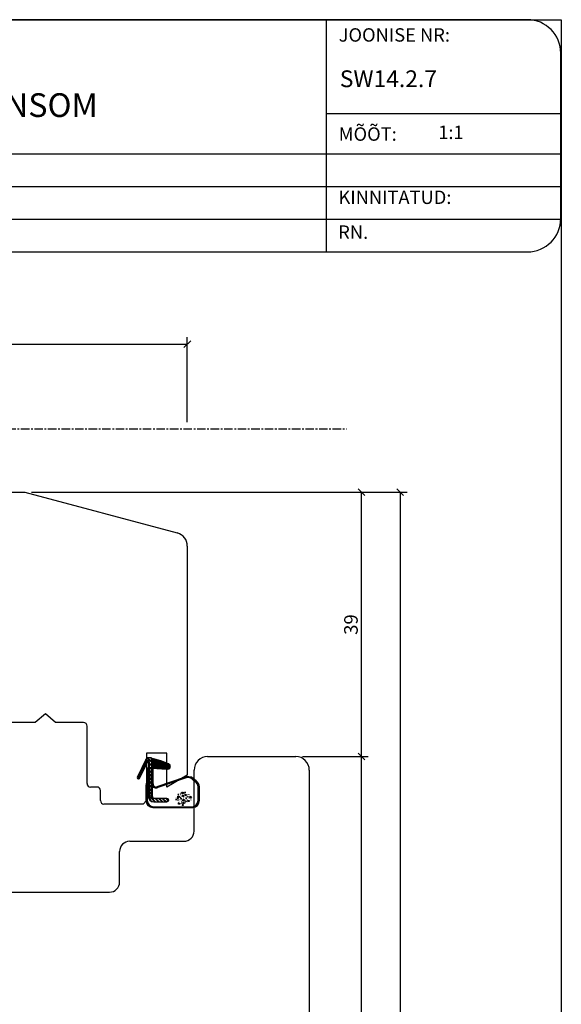
# Model space of a CAD drawing. Units: millimetres. Extents: x 3238 to 5981, y 4000 to 4334.
# Drawn here: x 4497 to 4577, y 4144 to 4289 of the extents above; entities that cross this region are included whole.
import ezdxf

# ---------------------------------------------------------------- set-up
doc = ezdxf.new("R2010")
doc.units = ezdxf.units.MM
doc.linetypes.add('CENTER', pattern=[2, 1.25, -0.25, 0.25, -0.25])
doc.styles.add('ROMANS', font='romans', dxfattribs={"height": 4})
doc.styles.get("Standard").update_dxf_attribs({"font": 'arial.ttf'})

msp = doc.modelspace()

# ---------------------------------------------------------------- linework, layer by layer
at = {"color": 7}
for p, q in [((4379.08, 4288.8), (4577.29, 4288.8)), ((4542.58, 4288.8), (4384.15, 4288.8)), ((4542.58, 4288.8), (4542.58, 4254.55)), ((4572.27, 4288.8), (4542.58, 4288.8)), ((4577.29, 4288.8), (4577.29, 4004.59)), ((4577.22, 4259.5), (4577.22, 4283.85)), ((4542.58, 4274.94), (4577.22, 4274.94)), ((4379.2, 4269.01), (4577.22, 4269.01)), ((4379.2, 4264.19), (4577.22, 4264.19)), ((4379.2, 4259.37), (4577.22, 4259.37)), ((4384.15, 4254.55), (4542.58, 4254.55)), ((4542.58, 4254.55), (4572.27, 4254.55)), ((4522.1, 4229.44), (4522.1, 4241.96)), ((4423.1, 4240.96), (4522.1, 4240.96)), ((4493.57, 4219.13), (4498.1, 4219.13)), ((4498.1, 4219.13), (4520.62, 4213.1)), ((4499.1, 4219.13), (4554.52, 4219.13)), ((4499.1, 4219.13), (4548.79, 4219.13)), ((4547.79, 4180.13), (4547.79, 4219.13)), ((4553.52, 4219.13), (4553.52, 4044.13)), ((4522.1, 4211.17), (4522.1, 4177.37)), ((4501.15, 4186.43), (4499.65, 4185.13)), ((4502.65, 4185.13), (4501.15, 4186.43)), ((4499.65, 4185.13), (4495.5, 4185.13)), ((4506.8, 4185.13), (4502.65, 4185.13)), ((4507.3, 4176.13), (4507.3, 4184.63)), ((4519.1, 4180.63), (4516.1, 4180.63)), ((4516.1, 4180.63), (4516.1, 4173.63)), ((4519.1, 4175.63), (4519.1, 4180.63)), ((4514.73, 4177.08), (4516.07, 4179.86)), ((4514.83, 4177.08), (4516.18, 4179.86)), ((4514.94, 4176.88), (4516.29, 4179.63)), ((4515.05, 4176.88), (4516.4, 4179.63)), ((4515.77, 4179.24), (4515.99, 4179.02)), ((4515.88, 4179.24), (4516.1, 4179.02)), ((4515.94, 4179.6), (4516.17, 4179.38)), ((4516.05, 4179.6), (4516.28, 4179.38)), ((4516.15, 4179.93), (4516.85, 4179.23)), ((4516.26, 4179.93), (4516.95, 4179.23)), ((4516.55, 4179.96), (4516.29, 4179.96)), ((4516.35, 4179.36), (4516.34, 4174.26)), ((4516.35, 4179.36), (4516.44, 4179.53)), ((4516.35, 4179.2), (4516.85, 4178.7)), ((4516.66, 4179.96), (4516.4, 4179.96)), ((4516.45, 4179.36), (4516.54, 4179.53)), ((4516.45, 4179.36), (4516.45, 4174.26)), ((4516.45, 4179.2), (4516.95, 4178.7)), ((4516.67, 4179.93), (4516.82, 4179.79)), ((4516.78, 4179.93), (4516.93, 4179.79)), ((4517.38, 4179.7), (4516.8, 4179.82)), ((4516.83, 4179.74), (4516.89, 4179.8)), ((4516.84, 4174.26), (4516.85, 4179.66)), ((4516.85, 4179.58), (4517.04, 4179.77)), ((4516.85, 4179.4), (4517.19, 4179.74)), ((4516.85, 4179.23), (4517.33, 4179.71)), ((4516.85, 4179.05), (4517.48, 4179.68)), ((4516.85, 4178.87), (4517.61, 4179.64)), ((4516.85, 4178.7), (4517.75, 4179.6)), ((4516.85, 4178.52), (4517.89, 4179.57)), ((4517.49, 4179.7), (4516.91, 4179.82)), ((4516.92, 4178.41), (4518.03, 4179.53)), ((4516.94, 4179.74), (4517, 4179.8)), ((4516.95, 4179.58), (4517.15, 4179.77)), ((4516.95, 4179.4), (4517.29, 4179.74)), ((4516.95, 4179.23), (4517.44, 4179.71)), ((4516.95, 4179.05), (4517.58, 4179.68)), ((4516.95, 4174.26), (4516.95, 4179.66)), ((4516.95, 4178.87), (4517.72, 4179.64)), ((4516.95, 4178.7), (4517.86, 4179.6)), ((4516.95, 4178.52), (4518, 4179.57)), ((4517.03, 4178.41), (4518.14, 4179.53)), ((4517.09, 4178.4), (4518.17, 4179.49)), ((4517.19, 4178.4), (4518.28, 4179.49)), ((4517.25, 4178.39), (4518.31, 4179.45)), ((4517.36, 4178.39), (4518.42, 4179.45)), ((4518.26, 4179.47), (4517.38, 4179.7)), ((4517.42, 4178.38), (4518.44, 4179.4)), ((4518.36, 4179.47), (4517.49, 4179.7)), ((4517.53, 4178.38), (4518.54, 4179.4)), ((4517.59, 4178.37), (4518.56, 4179.35)), ((4517.69, 4178.37), (4518.67, 4179.35)), ((4517.75, 4178.36), (4518.69, 4179.3)), ((4517.86, 4178.36), (4518.8, 4179.3)), ((4517.92, 4178.35), (4518.81, 4179.24)), ((4518.03, 4178.35), (4518.91, 4179.24)), ((4518.09, 4178.35), (4518.93, 4179.19)), ((4518.2, 4178.35), (4519.04, 4179.19)), ((4518.25, 4178.34), (4519.06, 4179.14)), ((4519.21, 4179.07), (4518.26, 4179.47)), ((4519.32, 4179.07), (4518.36, 4179.47)), ((4518.36, 4178.34), (4519.16, 4179.14)), ((4525.1, 4180.13), (4538.1, 4180.13)), ((4539.1, 4180.13), (4548.79, 4180.13)), ((4539.1, 4180.13), (4548.79, 4180.13)), ((4547.79, 4083.13), (4547.79, 4180.13)), ((4515.08, 4177.81), (4515.3, 4177.6)), ((4515.19, 4177.81), (4515.4, 4177.6)), ((4515.25, 4178.17), (4515.47, 4177.95)), ((4515.36, 4178.17), (4515.58, 4177.95)), ((4515.42, 4178.53), (4515.64, 4178.31)), ((4515.53, 4178.53), (4515.75, 4178.31)), ((4515.6, 4178.89), (4515.82, 4178.67)), ((4515.71, 4178.89), (4515.93, 4178.67)), ((4516.29, 4176.41), (4516.29, 4178.44)), ((4516.35, 4178.44), (4516.29, 4178.44)), ((4516.35, 4178.67), (4516.85, 4178.17)), ((4516.35, 4178.14), (4516.85, 4177.64)), ((4516.4, 4176.41), (4516.4, 4178.44)), ((4516.45, 4178.44), (4516.4, 4178.44)), ((4516.45, 4178.67), (4516.95, 4178.17)), ((4516.45, 4178.14), (4516.95, 4177.64)), ((4516.84, 4176.11), (4516.84, 4178.54)), ((4516.85, 4178.42), (4519.06, 4178.28)), ((4516.93, 4178.07), (4516.85, 4178.07)), ((4516.94, 4176.11), (4516.94, 4178.54)), ((4516.95, 4176.11), (4516.95, 4178.54)), ((4516.95, 4178.42), (4519.17, 4178.28)), ((4517.04, 4178.07), (4516.96, 4178.07)), ((4517.05, 4176.11), (4517.05, 4178.54)), ((4518.42, 4178.33), (4519.18, 4179.09)), ((4518.53, 4178.33), (4519.29, 4179.09)), ((4518.59, 4178.32), (4519.28, 4179.01)), ((4518.7, 4178.32), (4519.39, 4179.01)), ((4518.75, 4178.31), (4519.37, 4178.93)), ((4518.86, 4178.31), (4519.48, 4178.93)), ((4518.92, 4178.3), (4519.46, 4178.83)), ((4519.03, 4178.3), (4519.56, 4178.83)), ((4519.09, 4178.29), (4519.49, 4178.69)), ((4519.2, 4178.29), (4519.6, 4178.69)), ((4519.44, 4178.87), (4519.21, 4179.07)), ((4519.55, 4178.87), (4519.32, 4179.07)), ((4519.48, 4178.77), (4519.44, 4178.87)), ((4519.59, 4178.77), (4519.55, 4178.87)), ((4523.1, 4169.13), (4523.1, 4178.13)), ((4540.1, 4178.13), (4540.1, 4136.63)), ((4514.73, 4177.1), (4514.95, 4176.88)), ((4514.84, 4177.1), (4515.06, 4176.88)), ((4514.91, 4177.46), (4515.12, 4177.24)), ((4515.01, 4177.46), (4515.23, 4177.24)), ((4516.23, 4176.49), (4516.05, 4176.14)), ((4516.32, 4176.45), (4516.14, 4176.09)), ((4516.34, 4176.49), (4516.16, 4176.14)), ((4516.29, 4176.41), (4516.23, 4176.03)), ((4516.43, 4176.45), (4516.25, 4176.09)), ((4516.34, 4176.55), (4516.84, 4176.05)), ((4516.4, 4176.41), (4516.34, 4176.03)), ((4516.35, 4177.61), (4516.85, 4177.11)), ((4516.35, 4177.08), (4516.84, 4176.58)), ((4516.45, 4177.61), (4516.95, 4177.11)), ((4516.45, 4177.08), (4516.95, 4176.58)), ((4516.45, 4176.55), (4516.95, 4176.05)), ((4521.77, 4177.1), (4517.61, 4175.64)), ((4521.8, 4177), (4517.64, 4175.55)), ((4521.88, 4177.1), (4517.72, 4175.64)), ((4521.91, 4177), (4517.75, 4175.55)), ((4522.1, 4177.37), (4519.1, 4175.63)), ((4523.23, 4176.44), (4522.59, 4176.97)), ((4523.28, 4176.53), (4522.64, 4177.06)), ((4523.34, 4176.44), (4522.7, 4176.97)), ((4523.39, 4176.53), (4522.75, 4177.06)), ((4508.8, 4175.63), (4507.8, 4175.63)), ((4509.3, 4173.63), (4509.3, 4175.13)), ((4515.99, 4175.91), (4515.99, 4173.63)), ((4516.09, 4175.91), (4516.09, 4173.63)), ((4516.1, 4175.91), (4516.1, 4173.63)), ((4516.2, 4175.91), (4516.2, 4173.63)), ((4516.34, 4176.02), (4516.84, 4175.52)), ((4516.34, 4175.49), (4516.84, 4174.99)), ((4516.34, 4174.96), (4516.84, 4174.46)), ((4516.45, 4176.02), (4516.95, 4175.52)), ((4516.45, 4175.49), (4516.95, 4174.99)), ((4516.45, 4174.96), (4516.95, 4174.46)), ((4523.69, 4173.63), (4523.69, 4175.66)), ((4523.79, 4173.63), (4523.79, 4175.66)), ((4523.8, 4173.63), (4523.8, 4175.66)), ((4523.9, 4173.63), (4523.9, 4175.66)), ((4516.1, 4173.63), (4515.6, 4173.13)), ((4516.34, 4174.43), (4516.58, 4174.2)), ((4516.45, 4174.43), (4516.68, 4174.2)), ((4516.61, 4174.16), (4517.31, 4173.46)), ((4516.72, 4174.16), (4517.42, 4173.46)), ((4518.99, 4173.96), (4517.14, 4173.96)), ((4517.14, 4173.46), (4518.99, 4173.46)), ((4519.1, 4173.96), (4517.25, 4173.96)), ((4517.25, 4173.46), (4519.1, 4173.46)), ((4517.34, 4173.96), (4517.84, 4173.46)), ((4517.45, 4173.96), (4517.95, 4173.46)), ((4517.87, 4173.96), (4518.37, 4173.46)), ((4517.98, 4173.96), (4518.48, 4173.46)), ((4518.4, 4173.96), (4518.9, 4173.46)), ((4518.51, 4173.96), (4519.01, 4173.46)), ((4518.93, 4173.96), (4519.24, 4173.65)), ((4519.04, 4173.96), (4519.35, 4173.65)), ((4520.35, 4174.06), (4520.36, 4174.05)), ((4520.46, 4174.06), (4520.47, 4174.05)), ((4520.66, 4173.37), (4520.67, 4173.37)), ((4520.71, 4174.25), (4520.72, 4174.28)), ((4520.71, 4174.24), (4520.71, 4174.25)), ((4520.72, 4174.22), (4520.71, 4174.24)), ((4520.71, 4174.2), (4520.72, 4174.21)), ((4520.71, 4174.18), (4520.71, 4174.2)), ((4520.71, 4174.17), (4520.71, 4174.18)), ((4520.71, 4174.16), (4520.71, 4174.17)), ((4520.72, 4174.14), (4520.71, 4174.16)), ((4520.72, 4174.28), (4520.73, 4174.29)), ((4520.72, 4174.21), (4520.72, 4174.22)), ((4520.74, 4174.13), (4520.72, 4174.14)), ((4520.73, 4174.29), (4520.75, 4174.29)), ((4520.75, 4174.12), (4520.74, 4174.13)), ((4520.75, 4174.29), (4520.76, 4174.3)), ((4520.76, 4174.12), (4520.75, 4174.12)), ((4520.76, 4174.3), (4520.77, 4174.29)), ((4520.77, 4174.13), (4520.76, 4174.12)), ((4520.77, 4174.29), (4520.79, 4174.28)), ((4520.79, 4174.14), (4520.77, 4174.13)), ((4520.77, 4173.37), (4520.78, 4173.37)), ((4520.79, 4174.28), (4520.8, 4174.27)), ((4520.8, 4174.17), (4520.79, 4174.15)), ((4520.79, 4174.15), (4520.79, 4174.14)), ((4520.8, 4174.27), (4520.81, 4174.25)), ((4520.81, 4174.18), (4520.8, 4174.17)), ((4520.81, 4174.25), (4520.82, 4174.24)), ((4520.82, 4174.19), (4520.81, 4174.18)), ((4520.82, 4174.25), (4520.83, 4174.28)), ((4520.82, 4174.24), (4520.82, 4174.25)), ((4520.82, 4174.22), (4520.82, 4174.24)), ((4520.82, 4174.24), (4520.82, 4174.22)), ((4520.83, 4174.21), (4520.82, 4174.22)), ((4520.82, 4174.22), (4520.82, 4174.21)), ((4520.82, 4174.2), (4520.83, 4174.21)), ((4520.82, 4174.21), (4520.82, 4174.19)), ((4520.82, 4174.18), (4520.82, 4174.2)), ((4520.82, 4174.17), (4520.82, 4174.18)), ((4520.82, 4174.16), (4520.82, 4174.17)), ((4520.83, 4174.14), (4520.82, 4174.16)), ((4520.83, 4174.28), (4520.84, 4174.29)), ((4520.84, 4174.13), (4520.83, 4174.14)), ((4520.84, 4174.29), (4520.86, 4174.29)), ((4520.86, 4174.12), (4520.84, 4174.13)), ((4520.85, 4173.49), (4520.86, 4173.49)), ((4520.86, 4174.29), (4520.87, 4174.3)), ((4520.87, 4174.12), (4520.86, 4174.12)), ((4520.87, 4174.3), (4520.88, 4174.29)), ((4520.88, 4174.13), (4520.87, 4174.12)), ((4520.88, 4174.29), (4520.9, 4174.28)), ((4520.9, 4174.14), (4520.88, 4174.13)), ((4520.88, 4173.84), (4520.89, 4173.83)), ((4520.9, 4174.28), (4520.91, 4174.27)), ((4520.91, 4174.17), (4520.9, 4174.15)), ((4520.9, 4174.15), (4520.9, 4174.14)), ((4520.91, 4174.27), (4520.92, 4174.25)), ((4520.93, 4174.19), (4520.91, 4174.18)), ((4520.91, 4174.18), (4520.91, 4174.17)), ((4520.92, 4174.25), (4520.93, 4174.24)), ((4520.93, 4174.24), (4520.93, 4174.22)), ((4520.93, 4174.22), (4520.93, 4174.21)), ((4520.93, 4174.21), (4520.93, 4174.19)), ((4520.96, 4173.49), (4520.97, 4173.49)), ((4520.98, 4173.84), (4521, 4173.83)), ((4521, 4174.72), (4521.02, 4174.72)), ((4521, 4174.51), (4521.02, 4174.51)), ((4521.11, 4174.72), (4521.13, 4174.72)), ((4521.11, 4174.51), (4521.13, 4174.51)), ((4521.18, 4174.19), (4521.19, 4174.19)), ((4521.29, 4174.19), (4521.3, 4174.19)), ((4521.37, 4174.28), (4521.38, 4174.3)), ((4521.38, 4174.27), (4521.37, 4174.28)), ((4521.38, 4174.39), (4521.4, 4174.4)), ((4521.38, 4174.36), (4521.38, 4174.39)), ((4521.38, 4174.35), (4521.38, 4174.36)), ((4521.38, 4174.34), (4521.38, 4174.35)), ((4521.38, 4174.32), (4521.38, 4174.34)), ((4521.38, 4174.31), (4521.38, 4174.32)), ((4521.38, 4174.3), (4521.38, 4174.31)), ((4521.39, 4174.26), (4521.38, 4174.27)), ((4521.4, 4174.24), (4521.39, 4174.26)), ((4521.4, 4174.4), (4521.41, 4174.41)), ((4521.41, 4174.24), (4521.4, 4174.24)), ((4521.41, 4174.41), (4521.43, 4174.41)), ((4521.43, 4174.24), (4521.41, 4174.24)), ((4521.43, 4174.41), (4521.44, 4174.4)), ((4521.44, 4174.24), (4521.43, 4174.24)), ((4521.43, 4173.33), (4521.45, 4173.34)), ((4521.43, 4173.31), (4521.43, 4173.33)), ((4521.43, 4173.29), (4521.43, 4173.31)), ((4521.44, 4174.4), (4521.45, 4174.4)), ((4521.45, 4174.25), (4521.44, 4174.24)), ((4521.45, 4174.4), (4521.47, 4174.38)), ((4521.46, 4174.27), (4521.45, 4174.25)), ((4521.45, 4173.34), (4521.46, 4173.35)), ((4521.47, 4174.29), (4521.46, 4174.28)), ((4521.46, 4174.28), (4521.46, 4174.27)), ((4521.46, 4173.35), (4521.48, 4173.35)), ((4521.47, 4174.38), (4521.48, 4174.37)), ((4521.49, 4174.31), (4521.47, 4174.29)), ((4521.48, 4174.37), (4521.48, 4174.35)), ((4521.48, 4174.35), (4521.49, 4174.34)), ((4521.48, 4174.28), (4521.49, 4174.3)), ((4521.48, 4174.27), (4521.48, 4174.28)), ((4521.49, 4174.26), (4521.48, 4174.27)), ((4521.48, 4173.35), (4521.49, 4173.35)), ((4521.49, 4174.39), (4521.51, 4174.4)), ((4521.49, 4174.36), (4521.49, 4174.39)), ((4521.49, 4174.35), (4521.49, 4174.36)), ((4521.49, 4174.34), (4521.49, 4174.35)), ((4521.49, 4174.32), (4521.49, 4174.34)), ((4521.49, 4174.34), (4521.49, 4174.32)), ((4521.49, 4174.31), (4521.49, 4174.32)), ((4521.49, 4174.32), (4521.49, 4174.31)), ((4521.49, 4174.3), (4521.49, 4174.31)), ((4521.51, 4174.24), (4521.49, 4174.26)), ((4521.49, 4173.35), (4521.5, 4173.34)), ((4521.5, 4173.34), (4521.52, 4173.32)), ((4521.51, 4174.4), (4521.52, 4174.41)), ((4521.52, 4174.24), (4521.51, 4174.24)), ((4521.52, 4174.41), (4521.54, 4174.41)), ((4521.54, 4174.24), (4521.52, 4174.24)), ((4521.52, 4173.32), (4521.53, 4173.31)), ((4521.53, 4173.31), (4521.53, 4173.29)), ((4521.54, 4174.41), (4521.55, 4174.4)), ((4521.55, 4174.24), (4521.54, 4174.24)), ((4521.54, 4173.33), (4521.56, 4173.34)), ((4521.54, 4173.31), (4521.54, 4173.33)), ((4521.54, 4173.29), (4521.54, 4173.31)), ((4521.55, 4174.4), (4521.56, 4174.4)), ((4521.56, 4174.25), (4521.55, 4174.24)), ((4521.56, 4174.4), (4521.58, 4174.38)), ((4521.57, 4174.27), (4521.56, 4174.25)), ((4521.56, 4174.06), (4521.58, 4174.05)), ((4521.56, 4173.34), (4521.57, 4173.35)), ((4521.58, 4174.29), (4521.57, 4174.28)), ((4521.57, 4174.28), (4521.57, 4174.27)), ((4521.57, 4173.35), (4521.58, 4173.35)), ((4521.58, 4174.38), (4521.59, 4174.37)), ((4521.59, 4174.31), (4521.58, 4174.29)), ((4521.58, 4173.35), (4521.6, 4173.35)), ((4521.59, 4174.37), (4521.59, 4174.35)), ((4521.59, 4174.35), (4521.6, 4174.34)), ((4521.6, 4174.32), (4521.59, 4174.31)), ((4521.6, 4174.34), (4521.6, 4174.32)), ((4521.6, 4173.35), (4521.61, 4173.34)), ((4521.61, 4173.34), (4521.63, 4173.32)), ((4521.63, 4173.32), (4521.64, 4173.31)), ((4521.64, 4173.31), (4521.64, 4173.29)), ((4521.67, 4174.06), (4521.69, 4174.05)), ((4521.71, 4174.59), (4521.73, 4174.59)), ((4521.74, 4173.33), (4521.75, 4173.33)), ((4521.81, 4174.25), (4521.82, 4174.24)), ((4521.82, 4174.59), (4521.84, 4174.59)), ((4521.85, 4173.33), (4521.86, 4173.33)), ((4521.92, 4174.25), (4521.93, 4174.24)), ((4522.05, 4173.78), (4522.07, 4173.78)), ((4522.06, 4174.6), (4522.07, 4174.6)), ((4522.16, 4173.78), (4522.18, 4173.78)), ((4522.16, 4173.62), (4522.17, 4173.64)), ((4522.16, 4173.6), (4522.16, 4173.62)), ((4522.17, 4173.59), (4522.16, 4173.6)), ((4522.16, 4173.56), (4522.17, 4173.57)), ((4522.16, 4173.55), (4522.16, 4173.56)), ((4522.16, 4173.53), (4522.16, 4173.55)), ((4522.16, 4173.52), (4522.16, 4173.53)), ((4522.17, 4173.51), (4522.16, 4173.52)), ((4522.17, 4174.6), (4522.18, 4174.6)), ((4522.17, 4173.64), (4522.18, 4173.65)), ((4522.17, 4173.57), (4522.17, 4173.59)), ((4522.18, 4173.49), (4522.17, 4173.51)), ((4522.18, 4173.65), (4522.2, 4173.66)), ((4522.2, 4173.49), (4522.18, 4173.49)), ((4522.2, 4173.66), (4522.21, 4173.66)), ((4522.21, 4173.49), (4522.2, 4173.49)), ((4522.21, 4173.93), (4522.22, 4173.92)), ((4522.21, 4173.66), (4522.22, 4173.66)), ((4522.22, 4173.49), (4522.21, 4173.49)), ((4522.22, 4174.51), (4522.23, 4174.5)), ((4522.22, 4173.66), (4522.24, 4173.65)), ((4522.24, 4173.5), (4522.22, 4173.49)), ((4522.24, 4173.65), (4522.25, 4173.63)), ((4522.25, 4173.53), (4522.24, 4173.52)), ((4522.24, 4173.52), (4522.24, 4173.5)), ((4522.25, 4173.63), (4522.26, 4173.62)), ((4522.26, 4173.55), (4522.25, 4173.53)), ((4522.26, 4173.62), (4522.27, 4173.6)), ((4522.27, 4173.56), (4522.26, 4173.55)), ((4522.27, 4173.62), (4522.28, 4173.64)), ((4522.27, 4173.6), (4522.27, 4173.62)), ((4522.27, 4173.59), (4522.27, 4173.6)), ((4522.27, 4173.6), (4522.27, 4173.59)), ((4522.27, 4173.57), (4522.27, 4173.59)), ((4522.27, 4173.59), (4522.27, 4173.57)), ((4522.27, 4173.56), (4522.27, 4173.57)), ((4522.27, 4173.57), (4522.27, 4173.56)), ((4522.27, 4173.55), (4522.27, 4173.56)), ((4522.27, 4173.53), (4522.27, 4173.55)), ((4522.27, 4173.52), (4522.27, 4173.53)), ((4522.28, 4173.51), (4522.27, 4173.52)), ((4522.28, 4173.64), (4522.29, 4173.65)), ((4522.29, 4173.49), (4522.28, 4173.51)), ((4522.29, 4173.65), (4522.3, 4173.66)), ((4522.31, 4173.49), (4522.29, 4173.49)), ((4522.3, 4173.66), (4522.32, 4173.66)), ((4522.32, 4173.49), (4522.31, 4173.49)), ((4522.32, 4174.51), (4522.34, 4174.5)), ((4522.32, 4173.93), (4522.33, 4173.92)), ((4522.32, 4173.66), (4522.33, 4173.66)), ((4522.33, 4173.49), (4522.32, 4173.49)), ((4522.33, 4173.66), (4522.35, 4173.65)), ((4522.35, 4173.5), (4522.33, 4173.49)), ((4522.35, 4173.65), (4522.36, 4173.63)), ((4522.36, 4173.53), (4522.35, 4173.52)), ((4522.35, 4173.52), (4522.35, 4173.5)), ((4522.36, 4173.63), (4522.37, 4173.62)), ((4522.38, 4173.56), (4522.36, 4173.55)), ((4522.36, 4173.55), (4522.36, 4173.53)), ((4522.37, 4173.62), (4522.37, 4173.6)), ((4522.37, 4173.6), (4522.38, 4173.59)), ((4522.38, 4173.59), (4522.38, 4173.57)), ((4522.38, 4173.57), (4522.38, 4173.56)), ((4522.52, 4173.74), (4522.54, 4173.74)), ((4522.63, 4173.74), (4522.65, 4173.74)), ((4522.66, 4173.96), (4522.67, 4173.96)), ((4522.77, 4173.96), (4522.78, 4173.96)), ((4515.6, 4173.13), (4509.8, 4173.13)), ((4516.99, 4172.73), (4522.79, 4172.73)), ((4516.99, 4172.63), (4522.79, 4172.63)), ((4517.1, 4172.73), (4522.9, 4172.73)), ((4517.1, 4172.63), (4522.9, 4172.63)), ((4520.79, 4173.16), (4520.8, 4173.17)), ((4520.79, 4173.15), (4520.79, 4173.16)), ((4520.79, 4173.13), (4520.79, 4173.15)), ((4520.8, 4173.12), (4520.79, 4173.13)), ((4520.8, 4173.25), (4520.81, 4173.26)), ((4520.8, 4173.23), (4520.8, 4173.25)), ((4520.8, 4173.22), (4520.8, 4173.23)), ((4520.8, 4173.2), (4520.8, 4173.22)), ((4520.8, 4173.19), (4520.8, 4173.2)), ((4520.8, 4173.17), (4520.8, 4173.19)), ((4520.82, 4173.1), (4520.8, 4173.12)), ((4520.81, 4173.26), (4520.83, 4173.27)), ((4520.83, 4173.1), (4520.82, 4173.1)), ((4520.83, 4173.27), (4520.84, 4173.27)), ((4520.84, 4173.1), (4520.83, 4173.1)), ((4520.84, 4173.27), (4520.86, 4173.27)), ((4520.86, 4173.1), (4520.84, 4173.1)), ((4520.86, 4173.27), (4520.87, 4173.26)), ((4520.87, 4173.12), (4520.86, 4173.1)), ((4520.87, 4173.26), (4520.88, 4173.25)), ((4520.88, 4173.13), (4520.87, 4173.12)), ((4520.88, 4173.25), (4520.89, 4173.23)), ((4520.89, 4173.16), (4520.88, 4173.14)), ((4520.88, 4173.14), (4520.88, 4173.13)), ((4520.89, 4173.23), (4520.9, 4173.22)), ((4520.9, 4173.17), (4520.89, 4173.16)), ((4520.9, 4173.23), (4520.91, 4173.25)), ((4520.91, 4173.22), (4520.9, 4173.23)), ((4520.9, 4173.22), (4520.9, 4173.2)), ((4520.9, 4173.2), (4520.91, 4173.19)), ((4520.91, 4173.19), (4520.9, 4173.17)), ((4520.9, 4173.16), (4520.91, 4173.17)), ((4520.9, 4173.15), (4520.9, 4173.16)), ((4520.9, 4173.13), (4520.9, 4173.15)), ((4520.91, 4173.12), (4520.9, 4173.13)), ((4520.91, 4173.25), (4520.92, 4173.26)), ((4520.91, 4173.2), (4520.91, 4173.22)), ((4520.91, 4173.19), (4520.91, 4173.2)), ((4520.91, 4173.17), (4520.91, 4173.19)), ((4520.93, 4173.1), (4520.91, 4173.12)), ((4520.92, 4173.26), (4520.94, 4173.27)), ((4520.94, 4173.1), (4520.93, 4173.1)), ((4520.94, 4173.27), (4520.95, 4173.27)), ((4520.95, 4173.1), (4520.94, 4173.1)), ((4520.95, 4173.27), (4520.96, 4173.27)), ((4520.97, 4173.1), (4520.95, 4173.1)), ((4520.96, 4173.27), (4520.98, 4173.26)), ((4520.98, 4173.12), (4520.97, 4173.1)), ((4520.98, 4173.26), (4520.99, 4173.25)), ((4520.99, 4173.13), (4520.98, 4173.12)), ((4520.99, 4173.25), (4521, 4173.23)), ((4521, 4173.16), (4520.99, 4173.14)), ((4520.99, 4173.14), (4520.99, 4173.13)), ((4521, 4173.23), (4521.01, 4173.22)), ((4521.01, 4173.17), (4521, 4173.16)), ((4521.01, 4173.22), (4521.01, 4173.2)), ((4521.01, 4173.2), (4521.02, 4173.19)), ((4521.02, 4173.19), (4521.01, 4173.17)), ((4521.1, 4173.25), (4521.12, 4173.25)), ((4521.21, 4173.25), (4521.23, 4173.25)), ((4521.42, 4173.22), (4521.43, 4173.24)), ((4521.42, 4173.21), (4521.42, 4173.22)), ((4521.43, 4173.2), (4521.42, 4173.21)), ((4521.43, 4173.28), (4521.43, 4173.29)), ((4521.43, 4173.27), (4521.43, 4173.28)), ((4521.43, 4173.25), (4521.43, 4173.27)), ((4521.43, 4173.24), (4521.43, 4173.25)), ((4521.45, 4173.18), (4521.43, 4173.2)), ((4521.46, 4173.18), (4521.45, 4173.18)), ((4521.48, 4173.18), (4521.46, 4173.18)), ((4521.49, 4173.18), (4521.48, 4173.18)), ((4521.5, 4173.2), (4521.49, 4173.18)), ((4521.51, 4173.21), (4521.5, 4173.2)), ((4521.52, 4173.24), (4521.51, 4173.22)), ((4521.51, 4173.22), (4521.51, 4173.21)), ((4521.53, 4173.25), (4521.52, 4173.24)), ((4521.53, 4173.29), (4521.54, 4173.28)), ((4521.54, 4173.27), (4521.53, 4173.25)), ((4521.53, 4173.24), (4521.54, 4173.25)), ((4521.53, 4173.22), (4521.53, 4173.24)), ((4521.53, 4173.21), (4521.53, 4173.22)), ((4521.54, 4173.2), (4521.53, 4173.21)), ((4521.54, 4173.28), (4521.54, 4173.29)), ((4521.54, 4173.27), (4521.54, 4173.28)), ((4521.54, 4173.28), (4521.54, 4173.27)), ((4521.54, 4173.25), (4521.54, 4173.27)), ((4521.56, 4173.18), (4521.54, 4173.2)), ((4521.57, 4173.18), (4521.56, 4173.18)), ((4521.59, 4173.18), (4521.57, 4173.18)), ((4521.6, 4173.18), (4521.59, 4173.18)), ((4521.61, 4173.2), (4521.6, 4173.18)), ((4521.62, 4173.21), (4521.61, 4173.2)), ((4521.63, 4173.24), (4521.62, 4173.22)), ((4521.62, 4173.22), (4521.62, 4173.21)), ((4521.64, 4173.25), (4521.63, 4173.24)), ((4521.64, 4173.29), (4521.64, 4173.28)), ((4521.64, 4173.28), (4521.65, 4173.27)), ((4521.65, 4173.27), (4521.64, 4173.25)), ((4522.01, 4173.28), (4522.03, 4173.28)), ((4522.12, 4173.28), (4522.14, 4173.28)), ((4513.6, 4167.63), (4521.6, 4167.63)), ((4512.1, 4161.63), (4512.1, 4166.13)), ((4492.75, 4160.13), (4510.6, 4160.13))]:
    msp.add_line(p, q, dxfattribs=at)
at = {"color": 7, "linetype": 'ByBlock', "lineweight": -2}
for p, q in [((4521.6, 4240.46), (4522.6, 4241.46)), ((4548.29, 4218.63), (4547.29, 4219.63)), ((4554.02, 4218.63), (4553.02, 4219.63)), ((4548.29, 4179.63), (4547.29, 4180.63)), ((4547.29, 4180.63), (4548.29, 4179.63))]:
    msp.add_line(p, q, dxfattribs=at)
at = {"color": 7, "linetype": 'CENTER'}
msp.add_line((4489.54, 4228.44), (4545.6, 4228.44), dxfattribs=at)
at = {"color": 7}
for centre, radius in [((4521.36, 4174.76), 0.117), ((4521.47, 4174.76), 0.117), ((4520.67, 4173.72), 0.00959), ((4520.78, 4173.72), 0.00959), ((4520.91, 4174.11), 0.00959), ((4521.02, 4174.11), 0.00959), ((4521.14, 4173.65), 0.00959), ((4521.22, 4173.45), 0.00959), ((4521.25, 4173.65), 0.00959), ((4521.33, 4173.45), 0.00959), ((4521.52, 4173.69), 0.117), ((4521.62, 4173.69), 0.117), ((4521.85, 4173.53), 0.00959), ((4521.96, 4173.53), 0.00959), ((4522.49, 4174.13), 0.117), ((4522.42, 4174.37), 0.00959), ((4522.6, 4174.13), 0.117), ((4522.53, 4174.37), 0.00959)]:
    msp.add_circle(centre, radius, dxfattribs=at)
for centre, radius, start, end in [((4572.27, 4283.85), 4.95, 0, 90), ((4572.27, 4259.5), 4.95, 270, 0), ((4520.1, 4211.17), 2, 0, 75), ((4506.8, 4184.63), 0.5, 0, 90), ((4516.29, 4179.66), 0.3, 89.9812, 137.9613), ((4516.4, 4179.66), 0.3, 89.9812, 137.9613), ((4516.36, 4179.57), 0.0892, 332.0509, 137.873), ((4516.47, 4179.57), 0.0892, 332.0509, 137.873), ((4516.55, 4179.66), 0.3, 359.9812, 89.9812), ((4516.65, 4179.53), 0.05, 90, 270), ((4516.65, 4179.53), 0.05, 270, 90), ((4516.66, 4179.66), 0.3, 359.9812, 89.9812), ((4516.76, 4179.53), 0.05, 90, 270), ((4516.76, 4179.53), 0.05, 270, 90), ((4525.1, 4178.13), 2, 90, 180), ((4538.1, 4178.13), 2, 0, 90), ((4519.09, 4178.68), 0.4, 265.5718, 12.6307), ((4519.2, 4178.68), 0.4, 265.5718, 12.6307), ((4514.84, 4176.98), 0.15, 138.0334, 315.0861), ((4514.95, 4176.98), 0.15, 138.0334, 315.0861), ((4522.11, 4174.82), 2.31, 76.7207, 98.3298), ((4522.11, 4174.74), 2.29, 77.6447, 97.7185), ((4522.22, 4174.82), 2.31, 76.7207, 98.3298), ((4522.21, 4174.74), 2.29, 77.6447, 97.7185), ((4522.79, 4175.66), 0.9, 360, 60.6151), ((4522.79, 4175.66), 1, 359.9999, 60.6151), ((4522.9, 4175.66), 0.9, 360, 60.6151), ((4522.9, 4175.66), 1, 359.9999, 60.6151), ((4507.8, 4176.13), 0.5, 180, 270), ((4508.8, 4175.13), 0.5, 0, 90), ((4516.49, 4175.91), 0.5, 152.4578, 179.9999), ((4516.1, 4175.06), 0.05, 90, 270), ((4516.49, 4175.91), 0.4, 152.4578, 179.9999), ((4516.6, 4175.91), 0.5, 152.4578, 179.9999), ((4516.1, 4175.06), 0.05, 270, 90), ((4516.21, 4175.06), 0.05, 90, 270), ((4516.6, 4175.91), 0.4, 152.4578, 179.9999), ((4516.21, 4175.06), 0.05, 270, 90), ((4517.44, 4176.11), 0.6, 180.001, 289.3471), ((4517.44, 4176.11), 0.5, 180.001, 289.3471), ((4517.55, 4176.11), 0.6, 180.001, 289.3471), ((4517.55, 4176.11), 0.5, 180.001, 289.3471), ((4521.72, 4174.8), 0.0314, 109.3422, 130.2792), ((4521.7, 4174.82), 0.00587, 130.2785, 179.9993), ((4521.7, 4174.82), 0.00587, 180.0002, 229.721), ((4521.72, 4174.84), 0.0314, 229.7208, 250.6578), ((4521.73, 4174.77), 0.0651, 98.2727, 109.3421), ((4521.73, 4174.87), 0.0651, 250.6579, 261.7273), ((4521.74, 4174.72), 0.116, 90.0001, 98.2727), ((4521.74, 4174.92), 0.116, 261.7273, 269.9999), ((4521.74, 4174.72), 0.116, 81.7273, 89.9999), ((4521.74, 4174.92), 0.116, 270.0001, 278.2727), ((4521.75, 4174.77), 0.0651, 70.6579, 81.7273), ((4521.75, 4174.87), 0.0651, 278.2727, 289.3421), ((4521.76, 4174.8), 0.0314, 49.7206, 70.6576), ((4521.76, 4174.84), 0.0314, 289.3424, 310.2794), ((4521.77, 4174.82), 0.00587, 0.0007, 49.7215), ((4521.77, 4174.82), 0.00587, 310.279, 359.9998), ((4521.83, 4174.8), 0.0314, 109.3422, 130.2792), ((4521.81, 4174.82), 0.00587, 130.2785, 179.9993), ((4521.81, 4174.82), 0.00587, 180.0002, 229.721), ((4521.83, 4174.84), 0.0314, 229.7208, 250.6578), ((4521.84, 4174.77), 0.0651, 98.2727, 109.3421), ((4521.84, 4174.87), 0.0651, 250.6579, 261.7273), ((4521.85, 4174.72), 0.116, 90.0001, 98.2727), ((4521.85, 4174.92), 0.116, 261.7273, 269.9999), ((4521.85, 4174.72), 0.116, 81.7273, 89.9999), ((4521.85, 4174.92), 0.116, 270.0001, 278.2727), ((4521.85, 4174.77), 0.0651, 70.6579, 81.7273), ((4521.85, 4174.87), 0.0651, 278.2727, 289.3421), ((4521.87, 4174.8), 0.0314, 49.7206, 70.6576), ((4521.87, 4174.84), 0.0314, 289.3424, 310.2794), ((4521.88, 4174.82), 0.00587, 0.0007, 49.7215), ((4521.88, 4174.82), 0.00587, 310.279, 359.9998), ((4509.8, 4173.63), 0.5, 180, 270), ((4516.99, 4173.63), 1, 180, 270), ((4516.99, 4173.63), 0.9, 180, 270), ((4517.1, 4173.63), 1, 180, 270), ((4517.1, 4173.63), 0.9, 180, 270), ((4517.14, 4174.26), 0.8, 180.0071, 269.9711), ((4517.25, 4174.26), 0.8, 180.0071, 269.9711), ((4517.14, 4174.26), 0.3, 180.0455, 269.9546), ((4517.25, 4174.26), 0.3, 180.0455, 269.9546), ((4518.99, 4173.71), 0.25, 269.9812, 89.9812), ((4519.1, 4173.71), 0.25, 269.9812, 89.9812), ((4520.39, 4173.78), 0.0314, 109.3422, 130.2792), ((4520.37, 4173.8), 0.00587, 130.279, 179.9998), ((4520.37, 4173.8), 0.00587, 180.0007, 229.7215), ((4520.39, 4173.82), 0.0314, 229.7208, 250.6578), ((4520.4, 4173.75), 0.0651, 98.2727, 109.3421), ((4520.4, 4173.86), 0.0651, 250.6579, 261.7273), ((4520.41, 4173.7), 0.116, 90.0001, 98.2727), ((4520.41, 4173.91), 0.116, 261.7273, 269.9999), ((4520.41, 4173.7), 0.116, 81.7272, 89.9999), ((4520.41, 4173.91), 0.116, 270.0001, 278.2728), ((4520.42, 4173.75), 0.0651, 70.6579, 81.7273), ((4520.42, 4173.86), 0.0651, 278.2727, 289.3421), ((4520.43, 4173.78), 0.0314, 49.7208, 70.6578), ((4520.43, 4173.82), 0.0314, 289.3422, 310.2792), ((4520.44, 4173.8), 0.00587, 0.0002, 49.721), ((4520.44, 4173.8), 0.00587, 310.2785, 359.9993), ((4520.5, 4173.78), 0.0314, 109.3422, 130.2792), ((4520.48, 4173.8), 0.00587, 130.279, 179.9998), ((4520.48, 4173.8), 0.00587, 180.0007, 229.7215), ((4520.5, 4173.82), 0.0314, 229.7208, 250.6578), ((4520.51, 4173.75), 0.0651, 98.2727, 109.3421), ((4520.51, 4173.86), 0.0651, 250.6579, 261.7273), ((4520.52, 4173.7), 0.116, 90.0001, 98.2727), ((4520.52, 4173.91), 0.116, 261.7273, 269.9999), ((4520.52, 4173.7), 0.116, 81.7272, 89.9999), ((4520.52, 4173.91), 0.116, 270.0001, 278.2728), ((4520.52, 4173.75), 0.0651, 70.6579, 81.7273), ((4520.52, 4173.86), 0.0651, 278.2727, 289.3421), ((4520.54, 4173.78), 0.0314, 49.7208, 70.6578), ((4520.54, 4173.82), 0.0314, 289.3422, 310.2792), ((4520.55, 4173.8), 0.00587, 0.0002, 49.721), ((4520.55, 4173.8), 0.00587, 310.2785, 359.9993), ((4520.61, 4174.02), 0.00587, 130.2795, 180.0004), ((4520.61, 4174.02), 0.00587, 179.9992, 229.72), ((4520.63, 4174), 0.0314, 109.3422, 130.2792), ((4520.63, 4174.04), 0.0314, 229.7208, 250.6578), ((4520.64, 4173.97), 0.0651, 98.2727, 109.3421), ((4520.64, 4174.07), 0.0651, 250.6579, 261.7273), ((4520.65, 4173.91), 0.116, 90.0001, 98.2727), ((4520.65, 4174.12), 0.116, 261.7273, 269.9999), ((4520.65, 4173.91), 0.116, 81.7273, 89.9999), ((4520.65, 4174.12), 0.116, 270.0001, 278.2727), ((4520.65, 4173.97), 0.0651, 70.6579, 81.7273), ((4520.65, 4174.07), 0.0651, 278.2727, 289.3421), ((4520.66, 4174), 0.0314, 49.7208, 70.6578), ((4520.66, 4174.04), 0.0314, 289.3422, 310.2792), ((4520.7, 4174.52), 0.0314, 109.3422, 130.2792), ((4520.68, 4174.54), 0.00587, 130.2795, 180.0004), ((4520.68, 4174.54), 0.00587, 179.9992, 229.72), ((4520.7, 4174.56), 0.0314, 229.7208, 250.6578), ((4520.68, 4174.02), 0.00587, 310.28, 0.0008), ((4520.68, 4174.02), 0.00587, 359.9996, 49.7205), ((4520.71, 4174.49), 0.0651, 98.2727, 109.3421), ((4520.71, 4174.59), 0.0651, 250.6579, 261.7273), ((4520.72, 4174.44), 0.116, 90.0001, 98.2727), ((4520.72, 4174.64), 0.116, 261.7273, 269.9999), ((4520.72, 4174.02), 0.00587, 130.2795, 180.0004), ((4520.72, 4174.02), 0.00587, 179.9992, 229.72), ((4520.72, 4174.44), 0.116, 81.7273, 89.9999), ((4520.72, 4174.64), 0.116, 270.0001, 278.2727), ((4520.74, 4174), 0.0314, 109.3422, 130.2792), ((4520.74, 4174.04), 0.0314, 229.7208, 250.6578), ((4520.72, 4174.49), 0.0651, 70.6579, 81.7273), ((4520.72, 4174.59), 0.0651, 278.2727, 289.3421), ((4520.75, 4173.97), 0.0651, 98.2727, 109.3421), ((4520.75, 4174.07), 0.0651, 250.6579, 261.7273), ((4520.75, 4173.91), 0.116, 90.0001, 98.2727), ((4520.75, 4174.12), 0.116, 261.7273, 269.9999), ((4520.74, 4174.52), 0.0314, 49.7206, 70.6576), ((4520.74, 4174.56), 0.0314, 289.3424, 310.2794), ((4520.75, 4173.91), 0.116, 81.7273, 89.9999), ((4520.75, 4174.12), 0.116, 270.0001, 278.2727), ((4520.75, 4174.54), 0.00587, 0.0007, 49.7215), ((4520.75, 4174.54), 0.00587, 310.279, 359.9998), ((4520.76, 4173.97), 0.0651, 70.6579, 81.7273), ((4520.76, 4174.07), 0.0651, 278.2727, 289.3421), ((4520.79, 4174.54), 0.00587, 130.2795, 180.0004), ((4520.79, 4174.54), 0.00587, 179.9992, 229.72), ((4520.77, 4174), 0.0314, 49.7208, 70.6578), ((4520.77, 4174.04), 0.0314, 289.3422, 310.2792), ((4520.81, 4174.52), 0.0314, 109.3422, 130.2792), ((4520.81, 4174.56), 0.0314, 229.7208, 250.6578), ((4520.79, 4174.02), 0.00587, 310.28, 0.0008), ((4520.79, 4174.02), 0.00587, 359.9996, 49.7205), ((4520.82, 4174.49), 0.0651, 98.2727, 109.3421), ((4520.82, 4174.59), 0.0651, 250.6579, 261.7273), ((4520.83, 4174.44), 0.116, 90.0001, 98.2727), ((4520.83, 4174.64), 0.116, 261.7273, 269.9999), ((4520.83, 4174.44), 0.116, 81.7273, 89.9999), ((4520.83, 4174.64), 0.116, 270.0001, 278.2727), ((4520.83, 4174.49), 0.0651, 70.6579, 81.7273), ((4520.83, 4174.59), 0.0651, 278.2727, 289.3421), ((4520.84, 4174.52), 0.0314, 49.7206, 70.6576), ((4520.84, 4174.56), 0.0314, 289.3424, 310.2794), ((4520.86, 4174.54), 0.00587, 0.0007, 49.7215), ((4520.86, 4174.54), 0.00587, 310.279, 359.9998), ((4521.11, 4173.89), 0.0314, 109.3424, 130.2794), ((4521.09, 4173.91), 0.00587, 130.279, 179.9998), ((4521.09, 4173.91), 0.00587, 180.0007, 229.7215), ((4521.11, 4173.93), 0.0314, 229.7206, 250.6576), ((4521.12, 4173.86), 0.0651, 98.2727, 109.3421), ((4521.12, 4173.96), 0.0651, 250.6579, 261.7273), ((4521.13, 4173.81), 0.116, 90.0001, 98.2727), ((4521.13, 4174.01), 0.116, 261.7273, 269.9999), ((4521.13, 4173.81), 0.116, 81.7273, 89.9999), ((4521.13, 4174.01), 0.116, 270.0001, 278.2727), ((4521.13, 4173.86), 0.0651, 70.6579, 81.7273), ((4521.13, 4173.96), 0.0651, 278.2727, 289.3421), ((4521.14, 4173.89), 0.0314, 49.7208, 70.6578), ((4521.14, 4173.93), 0.0314, 289.3422, 310.2792), ((4521.16, 4173.91), 0.00587, 359.9992, 49.72), ((4521.16, 4173.91), 0.00587, 310.2795, 0.0004), ((4521.2, 4173.91), 0.00587, 130.279, 179.9998), ((4521.2, 4173.91), 0.00587, 180.0007, 229.7215), ((4521.22, 4173.89), 0.0314, 109.3424, 130.2794), ((4521.22, 4173.93), 0.0314, 229.7206, 250.6576), ((4521.23, 4173.86), 0.0651, 98.2727, 109.3421), ((4521.23, 4173.96), 0.0651, 250.6579, 261.7273), ((4521.24, 4173.81), 0.116, 90.0001, 98.2727), ((4521.24, 4174.01), 0.116, 261.7273, 269.9999), ((4521.24, 4173.81), 0.116, 81.7273, 89.9999), ((4521.24, 4174.01), 0.116, 270.0001, 278.2727), ((4521.24, 4173.86), 0.0651, 70.6579, 81.7273), ((4521.24, 4173.96), 0.0651, 278.2727, 289.3421), ((4521.25, 4173.89), 0.0314, 49.7208, 70.6578), ((4521.25, 4173.93), 0.0314, 289.3422, 310.2792), ((4521.27, 4173.91), 0.00587, 359.9992, 49.72), ((4521.27, 4173.91), 0.00587, 310.2795, 0.0004), ((4521.82, 4174.44), 0.0314, 109.3417, 130.2788), ((4521.8, 4174.46), 0.00587, 130.28, 180.0008), ((4521.8, 4174.46), 0.00587, 179.9992, 229.72), ((4521.82, 4174.48), 0.0314, 229.7208, 250.6578), ((4521.83, 4174.41), 0.0651, 98.2727, 109.3421), ((4521.83, 4174.51), 0.0651, 250.6579, 261.7273), ((4521.83, 4174.36), 0.116, 90.0001, 98.2727), ((4521.83, 4174.56), 0.116, 261.7273, 269.9999), ((4521.83, 4174.36), 0.116, 81.7273, 89.9999), ((4521.83, 4174.56), 0.116, 270.0001, 278.2727), ((4521.85, 4173.97), 0.0314, 109.3422, 130.2792), ((4521.83, 4173.99), 0.00587, 130.279, 179.9998), ((4521.83, 4173.99), 0.00587, 180.0002, 229.721), ((4521.85, 4174.01), 0.0314, 229.7212, 250.6583), ((4521.86, 4173.94), 0.0651, 98.2727, 109.3421), ((4521.86, 4174.05), 0.0651, 250.6579, 261.7273), ((4521.84, 4174.41), 0.0651, 70.6579, 81.7273), ((4521.84, 4174.51), 0.0651, 278.2727, 289.3421), ((4521.87, 4173.89), 0.116, 89.9997, 98.2724), ((4521.87, 4174.1), 0.116, 261.7273, 269.9999), ((4521.85, 4174.44), 0.0314, 49.721, 70.658), ((4521.85, 4174.48), 0.0314, 289.3424, 310.2794), ((4521.87, 4174.46), 0.00587, 310.279, 359.9998), ((4521.87, 4174.46), 0.00587, 0.0002, 49.721), ((4521.87, 4173.89), 0.116, 81.7276, 90.0003), ((4521.87, 4174.1), 0.116, 270.0001, 278.2727), ((4521.88, 4173.94), 0.0651, 70.6579, 81.7273), ((4521.88, 4174.05), 0.0651, 278.2727, 289.3421), ((4521.92, 4174.44), 0.0314, 109.3417, 130.2788), ((4521.91, 4174.46), 0.00587, 130.28, 180.0008), ((4521.91, 4174.46), 0.00587, 179.9992, 229.72), ((4521.92, 4174.48), 0.0314, 229.7208, 250.6578), ((4521.89, 4173.97), 0.0314, 49.7206, 70.6576), ((4521.89, 4174.01), 0.0314, 289.342, 310.279), ((4521.94, 4174.41), 0.0651, 98.2727, 109.3421), ((4521.94, 4174.51), 0.0651, 250.6579, 261.7273), ((4521.9, 4173.99), 0.00587, 0.0002, 49.721), ((4521.9, 4173.99), 0.00587, 310.279, 359.9998), ((4521.94, 4174.36), 0.116, 90.0001, 98.2727), ((4521.94, 4174.56), 0.116, 261.7273, 269.9999), ((4521.94, 4174.36), 0.116, 81.7273, 89.9999), ((4521.94, 4174.56), 0.116, 270.0001, 278.2727), ((4521.96, 4173.97), 0.0314, 109.3422, 130.2792), ((4521.94, 4173.99), 0.00587, 130.279, 179.9998), ((4521.94, 4173.99), 0.00587, 180.0002, 229.721), ((4521.96, 4174.01), 0.0314, 229.7212, 250.6583), ((4521.97, 4173.94), 0.0651, 98.2727, 109.3421), ((4521.97, 4174.05), 0.0651, 250.6579, 261.7273), ((4521.95, 4174.41), 0.0651, 70.6579, 81.7273), ((4521.95, 4174.51), 0.0651, 278.2727, 289.3421), ((4521.98, 4173.89), 0.116, 89.9997, 98.2724), ((4521.98, 4174.1), 0.116, 261.7273, 269.9999), ((4521.96, 4174.44), 0.0314, 49.721, 70.658), ((4521.96, 4174.48), 0.0314, 289.3424, 310.2794), ((4521.98, 4174.46), 0.00587, 310.279, 359.9998), ((4521.98, 4174.46), 0.00587, 0.0002, 49.721), ((4521.98, 4173.89), 0.116, 81.7276, 90.0003), ((4521.98, 4174.1), 0.116, 270.0001, 278.2727), ((4521.99, 4173.94), 0.0651, 70.6579, 81.7273), ((4521.99, 4174.05), 0.0651, 278.2727, 289.3421), ((4522, 4173.97), 0.0314, 49.7206, 70.6576), ((4522, 4174.01), 0.0314, 289.342, 310.279), ((4522.01, 4173.99), 0.00587, 0.0002, 49.721), ((4522.01, 4173.99), 0.00587, 310.279, 359.9998), ((4522.09, 4174.19), 0.0314, 109.3422, 130.2792), ((4522.07, 4174.21), 0.00587, 130.2795, 180.0004), ((4522.07, 4174.21), 0.00587, 179.9992, 229.72), ((4522.09, 4174.23), 0.0314, 229.7208, 250.6578), ((4522.1, 4174.15), 0.0651, 98.2727, 109.3421), ((4522.1, 4174.26), 0.0651, 250.6579, 261.7273), ((4522.11, 4174.1), 0.116, 90.0001, 98.2727), ((4522.11, 4174.31), 0.116, 261.7273, 269.9999), ((4522.11, 4174.1), 0.116, 81.7273, 89.9999), ((4522.11, 4174.31), 0.116, 270.0001, 278.2727), ((4522.11, 4174.15), 0.0651, 70.6579, 81.7273), ((4522.11, 4174.26), 0.0651, 278.2727, 289.3421), ((4522.12, 4174.19), 0.0314, 49.7208, 70.6578), ((4522.12, 4174.23), 0.0314, 289.3422, 310.2792), ((4522.14, 4174.21), 0.00587, 310.28, 0.0008), ((4522.14, 4174.21), 0.00587, 359.9996, 49.7205), ((4522.18, 4174.21), 0.00587, 130.2795, 180.0004), ((4522.18, 4174.21), 0.00587, 179.9992, 229.72), ((4522.2, 4174.19), 0.0314, 109.3422, 130.2792), ((4522.2, 4174.23), 0.0314, 229.7208, 250.6578), ((4522.21, 4174.15), 0.0651, 98.2727, 109.3421), ((4522.21, 4174.26), 0.0651, 250.6579, 261.7273), ((4522.22, 4174.1), 0.116, 90.0001, 98.2727), ((4522.22, 4174.31), 0.116, 261.7273, 269.9999), ((4522.22, 4174.1), 0.116, 81.7273, 89.9999), ((4522.22, 4174.31), 0.116, 270.0001, 278.2727), ((4522.22, 4174.15), 0.0651, 70.6579, 81.7273), ((4522.22, 4174.26), 0.0651, 278.2727, 289.3421), ((4522.23, 4174.19), 0.0314, 49.7208, 70.6578), ((4522.23, 4174.23), 0.0314, 289.3422, 310.2792), ((4522.25, 4174.21), 0.00587, 310.28, 0.0008), ((4522.25, 4174.21), 0.00587, 359.9996, 49.7205), ((4522.79, 4173.63), 0.9, 270, 0), ((4522.79, 4173.63), 1, 270, 0), ((4522.9, 4173.63), 0.9, 270, 0), ((4522.9, 4173.63), 1, 270, 0), ((4521.37, 4172.98), 0.05, 90, 270), ((4521.37, 4172.98), 0.05, 270, 90), ((4521.48, 4172.98), 0.05, 90, 270), ((4521.48, 4172.98), 0.05, 270, 90), ((4521.6, 4169.13), 1.5, 270, 0), ((4513.6, 4166.13), 1.5, 90, 180), ((4510.6, 4161.63), 1.5, 270, 0)]:
    msp.add_arc(centre, radius, start, end, dxfattribs=at)
for p in [(4515.99, 4179.66), (4516.1, 4179.66)]:
    msp.add_point(p, dxfattribs=at)

# ---------------------------------------------------------------- texts
at = {"color": 7, "style": 'ROMANS'}
for s, height, p in [('JOONISE NR:', 1.9792, (4544.44, 4285.56)), ('SW14.2.7', 2.474, (4544.6, 4278.85)), ('MÕÕT:', 1.979, (4544.44, 4270.94)), (' 1:1', 1.979, (4558.53, 4271.2)), ('KINNITATUD:', 1.9792, (4544.41, 4261.62)), ('RN.', 1.979, (4544.37, 4256.48))]:
    msp.add_text(s, height=height, dxfattribs=at).set_placement(p)
msp.add_text('CROSS SECTION OF TRANSOM', height=3.5).set_placement((4441.72, 4274.45))
at = {"color": 7}
msp.add_text('39', height=2, rotation=90, dxfattribs=at).set_placement((4547.25, 4198.08))

doc.saveas('drawing.dxf')
